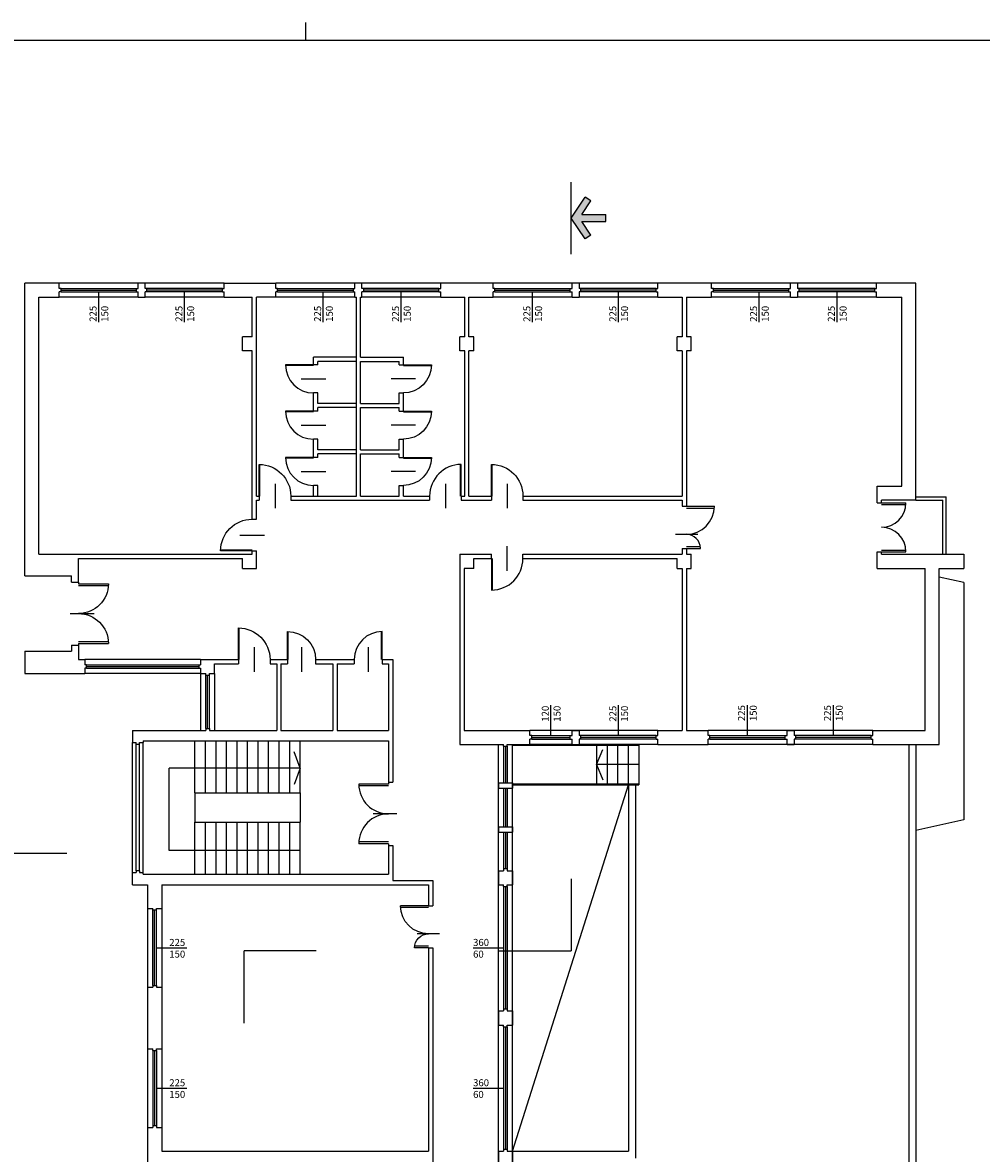
# Model space of a CAD drawing. Units: millimetres. Extents: x 1842 to 19728, y 12212 to 31546.
# Drawn here: x 14721 to 17454, y 21718 to 24942 of the extents above; entities that cross this region are included whole.
import ezdxf

# ---------------------------------------------------------------- set-up
doc = ezdxf.new("R2010")
doc.units = ezdxf.units.MM
doc.header["$LTSCALE"] = 10
for name, color, linetype in [('PIANO-1_MURI', 4, 'Continuous'), ('PIANO-2_LIGTH', 1, 'Continuous'), ('PIANO-2_MURI', 4, 'Continuous'), ('PIANO-T_CAMP', 1, 'Continuous'), ('PIANO-T_LIGTH', 1, 'Continuous'), ('SQUADRATURA', 1, 'Continuous'), ('TETTO_LIGTH', 1, 'Continuous')]:
    doc.layers.add(name, color=color, linetype=linetype)
doc.styles.get("Standard").update_dxf_attribs({"font": 'arial.ttf', "height": 20})

# ---------------------------------------------------------------- blocks, each defined once
blk = doc.blocks.new('porta_80')
for p, q in [((0, 0), (-80, 0)), ((0, -2), (-80, -2)), ((-35, -40), (35, -40))]:
    blk.add_line(p, q)
blk.add_arc((0, 0), 80, 180, 270)
blk = doc.blocks.new('porta_180doppia')
for p, q in [((-175, 0), (-175, 85)), ((-170, 0), (-170, 85)), ((-10, 0), (-10, 85)), ((-5, 0), (-5, 85)), ((-90, -23.9), (-90, 44.1)), ((-175, 0), (-180, 0)), ((0, 0), (-5, 0))]:
    blk.add_line(p, q)
for centre, start, end in [((-175, 0), 0, 90), ((-5, 0), 90, 180)]:
    blk.add_arc(centre, 85, start, end)
blk = doc.blocks.new('porta_90')
for p, q in [((0, 0), (-90, 0)), ((0, -2), (-90, -2)), ((-35, -45), (35, -45))]:
    blk.add_line(p, q)
blk.add_arc((0, 0), 90, 180, 270)
blk = doc.blocks.new('porta_120doppia')
for p, q in [((-120, 0), (-120, 80)), ((-115, 0), (-115, 80)), ((-40, -31.5), (-40, 32.3)), ((-5, 0), (-5, 40)), ((0, 0), (0, 40))]:
    blk.add_line(p, q)
for centre, radius, start, end in [((-120, 0), 80, 0, 90), ((0, 0), 40, 90, 180)]:
    blk.add_arc(centre, radius, start, end)
blk = doc.blocks.new('frecceallapolesello')
blk.add_hatch(color=1).paths.add_polyline_path([(-0.05, 0), (0.05, 0), (0.05, 0.346), (0.245, 0.217), (0.3, 0.3), (0, 0.5), (-0.3, 0.3), (-0.245, 0.217), (-0.05, 0.346)])
at = {"color": 1}
for p, q in [((-0.3, 0.3), (0, 0.5)), ((0, 0.5), (0.3, 0.3)), ((-0.245, 0.217), (-0.05, 0.346)), ((-0.05, 0.346), (-0.05, 0)), ((0.05, 0.346), (0.245, 0.217)), ((0.05, 0.346), (0.05, 0)), ((-0.245, 0.217), (-0.3, 0.3)), ((0.245, 0.217), (0.3, 0.3)), ((-0.05, 0), (0.05, 0))]:
    blk.add_line(p, q, dxfattribs=at)

msp = doc.modelspace()

# ---------------------------------------------------------------- linework, layer by layer
at = {"layer": 'PIANO-1_MURI'}
for p, q in [((16077.3, 22773.9), (16077.3, 22758.9)), ((16077.3, 22773.9), (16117.3, 22773.9)), ((16117.3, 22773.9), (16117.3, 22758.9)), ((16077.3, 22758.9), (16117.3, 22758.9)), ((16077.3, 22633.9), (16077.3, 22648.9)), ((16077.3, 22648.9), (16117.3, 22648.9)), ((16077.3, 22633.9), (16117.3, 22633.9)), ((16117.3, 22633.9), (16117.3, 22648.9))]:
    msp.add_line(p, q, dxfattribs=at)
at = {"layer": 'PIANO-2_LIGTH'}
for p, q in [((14830.3, 24184), (15045.3, 24184)), ((15290.3, 24184), (15075.3, 24184)), ((15447.8, 24184), (15662.8, 24184)), ((15907.8, 24184), (15692.8, 24184)), ((16067.3, 24184), (16282.3, 24184)), ((16527.3, 24184), (16312.3, 24184)), ((16690.3, 24184), (16905.3, 24184)), ((17150.3, 24184), (16935.3, 24184)), ((14830.3, 24179), (15045.3, 24179)), ((14830.3, 24174), (15045.3, 24174)), ((15290.3, 24179), (15075.3, 24179)), ((15290.3, 24174), (15075.3, 24174)), ((15447.8, 24179), (15662.8, 24179)), ((15447.8, 24174), (15662.8, 24174)), ((15907.8, 24179), (15692.8, 24179)), ((15907.8, 24174), (15692.8, 24174)), ((16067.3, 24179), (16282.3, 24179)), ((16067.3, 24174), (16282.3, 24174)), ((16527.3, 24179), (16312.3, 24179)), ((16527.3, 24174), (16312.3, 24174)), ((16690.3, 24179), (16905.3, 24179)), ((16690.3, 24174), (16905.3, 24174)), ((17150.3, 24179), (16935.3, 24179)), ((17150.3, 24174), (16935.3, 24174)), ((17169.3, 23572.9), (17239.3, 23572.9)), ((17169.3, 23567.9), (17239.3, 23567.9)), ((17267.3, 23590), (17354.3, 23590)), ((17267.3, 23580), (17344.3, 23580)), ((17344.3, 23425.9), (17344.3, 23580)), ((17354.3, 23425.9), (17354.3, 23590)), ((17354.3, 23425.9), (17354.3, 23590)), ((17169.3, 23437.9), (17239.3, 23437.9)), ((17169.3, 23432.9), (17239.3, 23432.9)), ((17404.3, 23345.9), (17334.3, 23361.2)), ((17404.3, 23345.9), (17404.3, 22668.9)), ((14903.3, 23110.9), (15223.3, 23110.9)), ((14903.3, 23105.9), (15223.3, 23105.9)), ((14903.3, 23100.9), (15223.3, 23100.9)), ((15243.3, 22928.9), (15243.3, 23080.9)), ((15248.3, 22928.9), (15248.3, 23080.9)), ((15253.3, 22928.9), (15253.3, 23080.9)), ((15212.3, 22745.9), (15212.3, 22893.9)), ((15242.3, 22745.9), (15242.3, 22893.9)), ((15272.3, 22745.9), (15272.3, 22893.9)), ((15302.3, 22745.9), (15302.3, 22893.9)), ((15332.3, 22745.9), (15332.3, 22893.9)), ((15362.3, 22745.9), (15362.3, 22893.9)), ((15392.3, 22745.9), (15392.3, 22893.9)), ((15422.3, 22745.9), (15422.3, 22893.9)), ((15452.3, 22745.9), (15452.3, 22893.9)), ((15482.3, 22745.9), (15482.3, 22893.9)), ((15512.3, 22745.9), (15512.3, 22893.9)), ((16172.3, 22908.9), (16282.3, 22908.9)), ((16172.3, 22903.9), (16282.3, 22903.9)), ((16172.3, 22898.9), (16282.3, 22898.9)), ((16527.3, 22908.9), (16312.3, 22908.9)), ((16527.3, 22903.9), (16312.3, 22903.9)), ((16527.3, 22898.9), (16312.3, 22898.9)), ((16680.3, 22908.9), (16895.3, 22908.9)), ((16680.3, 22903.9), (16895.3, 22903.9)), ((16680.3, 22898.9), (16895.3, 22898.9)), ((17140.3, 22908.9), (16925.3, 22908.9)), ((17140.3, 22903.9), (16925.3, 22903.9)), ((17140.3, 22898.9), (16925.3, 22898.9)), ((15512.3, 22816.4), (15495.5, 22863)), ((16092.3, 22878.9), (16092.3, 22773.9)), ((16097.3, 22878.9), (16097.3, 22773.9)), ((16102.3, 22878.9), (16102.3, 22773.9)), ((17267.3, 22883.9), (17267.3, 19683.9)), ((15138.3, 22581.4), (15138.3, 22816.4)), ((15512.3, 22816.4), (15138.3, 22816.4)), ((15512.3, 22816.4), (15495.5, 22769.8)), ((15212.3, 22745.9), (15212.3, 22661.9)), ((15212.3, 22745.9), (15512.3, 22745.9)), ((16092.3, 22758.9), (16092.3, 22648.9)), ((16097.3, 22758.9), (16097.3, 22648.9)), ((16102.3, 22758.9), (16102.3, 22648.9)), ((17404.3, 22668.9), (17267.3, 22638.9)), ((15212.3, 22513.9), (15212.3, 22661.9)), ((15212.3, 22661.9), (15512.3, 22661.9)), ((15242.3, 22513.9), (15242.3, 22661.9)), ((15272.3, 22513.9), (15272.3, 22661.9)), ((15302.3, 22513.9), (15302.3, 22661.9)), ((15332.3, 22513.9), (15332.3, 22661.9)), ((15362.3, 22513.9), (15362.3, 22661.9)), ((15392.3, 22513.9), (15392.3, 22661.9)), ((15422.3, 22513.9), (15422.3, 22661.9)), ((15452.3, 22513.9), (15452.3, 22661.9)), ((15482.3, 22513.9), (15482.3, 22661.9)), ((15512.3, 22513.9), (15512.3, 22661.9)), ((16092.3, 22633.9), (16092.3, 22528.9)), ((16097.3, 22633.9), (16097.3, 22528.9)), ((16102.3, 22633.9), (16102.3, 22528.9)), ((15512.3, 22581.4), (15138.3, 22581.4)), ((16092.3, 22478.9), (16092.3, 22128.9)), ((16097.3, 22478.9), (16097.3, 22128.9)), ((16102.3, 22478.9), (16102.3, 22128.9)), ((15092.3, 22196.4), (15092.3, 22411.4)), ((15097.3, 22196.4), (15097.3, 22411.4)), ((15102.3, 22196.4), (15102.3, 22411.4)), ((16092.3, 22078.9), (16092.3, 21728.9)), ((16097.3, 22078.9), (16097.3, 21728.9)), ((16102.3, 22078.9), (16102.3, 21728.9)), ((15092.3, 22011.4), (15092.3, 21796.4)), ((15097.3, 22011.4), (15097.3, 21796.4)), ((15102.3, 22011.4), (15102.3, 21796.4))]:
    msp.add_line(p, q, dxfattribs=at)
for centre, start, end in [((17169.3, 23572.9), 270, 0), ((17169.3, 23432.9), 0, 90)]:
    msp.add_arc(centre, 70, start, end, dxfattribs=at)
at = {"layer": 'PIANO-2_MURI'}
for p, q in [((16284.6, 24282), (16284.6, 24487.3)), ((14727.3, 23364.4), (14727.3, 24199)), ((14825.3, 24199), (14727.3, 24199)), ((14825.3, 24184), (14825.3, 24199)), ((14830.3, 24184), (14825.3, 24184)), ((14830.3, 24174), (14830.3, 24184)), ((15045.3, 24184), (15050.3, 24184)), ((15045.3, 24174), (15045.3, 24184)), ((15050.3, 24184), (15050.3, 24199)), ((15070.3, 24199), (15050.3, 24199)), ((15070.3, 24184), (15070.3, 24199)), ((15075.3, 24184), (15070.3, 24184)), ((15075.3, 24174), (15075.3, 24184)), ((15290.3, 24174), (15290.3, 24184)), ((15290.3, 24184), (15295.3, 24184)), ((15295.3, 24184), (15295.3, 24199)), ((15295.3, 24199), (15442.8, 24199)), ((15442.8, 24184), (15442.8, 24199)), ((15447.8, 24184), (15442.8, 24184)), ((15447.8, 24174), (15447.8, 24184)), ((15662.8, 24184), (15662.8, 24174)), ((15662.8, 24184), (15667.8, 24184)), ((15667.8, 24184), (15667.8, 24199)), ((15687.8, 24199), (15667.8, 24199)), ((15687.8, 24184), (15687.8, 24199)), ((15692.8, 24184), (15687.8, 24184)), ((15692.8, 24184), (15692.8, 24174)), ((15907.8, 24184), (15912.8, 24184)), ((15907.8, 24174), (15907.8, 24184)), ((15912.8, 24184), (15912.8, 24199)), ((16062.3, 24199), (15912.8, 24199)), ((16062.3, 24184), (16062.3, 24199)), ((16067.3, 24184), (16062.3, 24184)), ((16067.3, 24174), (16067.3, 24184)), ((16282.3, 24174), (16282.3, 24184)), ((16282.3, 24184), (16287.3, 24184)), ((16287.3, 24184), (16287.3, 24199)), ((16307.3, 24199), (16287.3, 24199)), ((16307.3, 24199), (16307.3, 24184)), ((16312.3, 24184), (16307.3, 24184)), ((16312.3, 24174), (16312.3, 24184)), ((16527.3, 24174), (16527.3, 24184)), ((16527.3, 24184), (16532.3, 24184)), ((16532.3, 24184), (16532.3, 24199)), ((16685.3, 24199), (16532.3, 24199)), ((16685.3, 24184), (16685.3, 24199)), ((16690.3, 24184), (16685.3, 24184)), ((16690.3, 24174), (16690.3, 24184)), ((16905.3, 24184), (16910.3, 24184)), ((16905.3, 24174), (16905.3, 24184)), ((16910.3, 24184), (16910.3, 24199)), ((16930.3, 24199), (16910.3, 24199)), ((16930.3, 24199), (16930.3, 24184)), ((16935.3, 24184), (16930.3, 24184)), ((16935.3, 24174), (16935.3, 24184)), ((17150.3, 24184), (17155.3, 24184)), ((17150.3, 24174), (17150.3, 24184)), ((17155.3, 24184), (17155.3, 24199)), ((17267.3, 24199), (17155.3, 24199)), ((17267.3, 23580), (17267.3, 24199)), ((14767.3, 23425.9), (14767.3, 24159)), ((14767.3, 24159), (14825.3, 24159)), ((14825.3, 24159), (14825.3, 24174)), ((14830.3, 24174), (14825.3, 24174)), ((15045.3, 24174), (15050.3, 24174)), ((15050.3, 24159), (15050.3, 24174)), ((15050.3, 24159), (15070.3, 24159)), ((15070.3, 24159), (15070.3, 24174)), ((15075.3, 24174), (15070.3, 24174)), ((15290.3, 24174), (15295.3, 24174)), ((15295.3, 24159), (15295.3, 24174)), ((15295.3, 24159), (15375.3, 24159)), ((15375.3, 24045.9), (15375.3, 24159)), ((15387.3, 23592), (15387.3, 24159)), ((15442.8, 24159), (15387.3, 24159)), ((15442.8, 24159), (15442.8, 24174)), ((15447.8, 24174), (15442.8, 24174)), ((15662.8, 24174), (15667.8, 24174)), ((15667.8, 24159), (15667.8, 24174)), ((15667.8, 24159), (15672.3, 24159)), ((15672.3, 23592), (15672.3, 24159)), ((15684.3, 24159), (15687.8, 24159)), ((15684.3, 23988), (15684.3, 24159)), ((15692.8, 24174), (15687.8, 24174)), ((15687.8, 24159), (15687.8, 24174)), ((15907.8, 24174), (15912.8, 24174)), ((15912.8, 24159), (15912.8, 24174)), ((15912.8, 24159), (15981.3, 24159)), ((15981.3, 24045.9), (15981.3, 24159)), ((15993.3, 24159), (16062.3, 24159)), ((15993.3, 24045.9), (15993.3, 24159)), ((16062.3, 24159), (16062.3, 24174)), ((16067.3, 24174), (16062.3, 24174)), ((16282.3, 24174), (16287.3, 24174)), ((16287.3, 24159), (16287.3, 24174)), ((16287.3, 24159), (16307.3, 24159)), ((16307.3, 24174), (16307.3, 24159)), ((16312.3, 24174), (16307.3, 24174)), ((16527.3, 24174), (16532.3, 24174)), ((16532.3, 24159), (16532.3, 24174)), ((16532.3, 24159), (16601.3, 24159)), ((16601.3, 24159), (16601.3, 24045.9)), ((16613.3, 24159), (16613.3, 24045.9)), ((16613.3, 24159), (16685.3, 24159)), ((16690.3, 24174), (16685.3, 24174)), ((16685.3, 24159), (16685.3, 24174)), ((16905.3, 24174), (16910.3, 24174)), ((16910.3, 24159), (16910.3, 24174)), ((16910.3, 24159), (16930.3, 24159)), ((16935.3, 24174), (16930.3, 24174)), ((16930.3, 24174), (16930.3, 24159)), ((17150.3, 24174), (17155.3, 24174)), ((17155.3, 24159), (17155.3, 24174)), ((17155.3, 24159), (17227.3, 24159)), ((17227.3, 23620), (17227.3, 24159)), ((15375.3, 24045.9), (15347.3, 24045.9)), ((15347.3, 24005.9), (15347.3, 24045.9)), ((15967.3, 24005.9), (15967.3, 24045.9)), ((15981.3, 24045.9), (15967.3, 24045.9)), ((16007.3, 24045.9), (15993.3, 24045.9)), ((16007.3, 24005.9), (16007.3, 24045.9)), ((16587.3, 24005.9), (16587.3, 24045.9)), ((16601.3, 24045.9), (16587.3, 24045.9)), ((16627.3, 24045.9), (16613.3, 24045.9)), ((16627.3, 24005.9), (16627.3, 24045.9)), ((15375.3, 24005.9), (15347.3, 24005.9)), ((15375.3, 23525.9), (15375.3, 24005.9)), ((15672.3, 23988), (15550.4, 23988)), ((15550.4, 23966), (15550.4, 23988)), ((15684.3, 23988), (15806.3, 23988)), ((15806.3, 23966), (15806.3, 23988)), ((15981.3, 24005.9), (15967.3, 24005.9)), ((15981.3, 23592), (15981.3, 24005.9)), ((15993.3, 23592), (15993.3, 24005.9)), ((16007.3, 24005.9), (15993.3, 24005.9)), ((16601.3, 24005.9), (16587.3, 24005.9)), ((16601.3, 24005.9), (16601.3, 23592)), ((16613.3, 24005.9), (16613.3, 23562.9)), ((16627.3, 24005.9), (16613.3, 24005.9)), ((15562.4, 23966), (15550.4, 23966)), ((15672.3, 23976), (15562.4, 23976)), ((15562.4, 23966), (15562.4, 23976)), ((15684.3, 23976), (15794.3, 23976)), ((15684.3, 23856), (15684.3, 23976)), ((15794.3, 23966), (15794.3, 23976)), ((15794.3, 23966), (15806.3, 23966)), ((15550.4, 23834), (15550.4, 23886)), ((15562.4, 23886), (15550.4, 23886)), ((15562.4, 23856), (15562.4, 23886)), ((15794.3, 23886), (15806.3, 23886)), ((15794.3, 23856), (15794.3, 23886)), ((15806.3, 23834), (15806.3, 23886)), ((15562.4, 23834), (15550.4, 23834)), ((15672.3, 23856), (15562.4, 23856)), ((15672.3, 23844), (15562.4, 23844)), ((15562.4, 23834), (15562.4, 23844)), ((15684.3, 23856), (15794.3, 23856)), ((15684.3, 23844), (15794.3, 23844)), ((15684.3, 23724), (15684.3, 23844)), ((15794.3, 23834), (15794.3, 23844)), ((15794.3, 23834), (15806.3, 23834)), ((15550.4, 23702), (15550.4, 23754)), ((15562.4, 23754), (15550.4, 23754)), ((15562.4, 23724), (15562.4, 23754)), ((15794.3, 23754), (15806.3, 23754)), ((15794.3, 23724), (15794.3, 23754)), ((15806.3, 23702), (15806.3, 23754)), ((15562.4, 23702), (15550.4, 23702)), ((15672.3, 23724), (15562.4, 23724)), ((15562.4, 23702), (15562.4, 23712)), ((15672.3, 23712), (15562.4, 23712)), ((15684.3, 23724), (15794.3, 23724)), ((15684.3, 23592), (15684.3, 23712)), ((15684.3, 23712), (15794.3, 23712)), ((15794.3, 23702), (15794.3, 23712)), ((15794.3, 23702), (15806.3, 23702)), ((15550.4, 23592), (15550.4, 23622)), ((15562.4, 23622), (15550.4, 23622)), ((15562.4, 23592), (15562.4, 23622)), ((15794.3, 23622), (15806.3, 23622)), ((15794.3, 23592), (15794.3, 23622)), ((15806.3, 23592), (15806.3, 23622)), ((17157.3, 23573), (17157.3, 23620)), ((17157.3, 23620), (17227.3, 23620)), ((15387.3, 23592), (15395.4, 23592)), ((15387.3, 23580), (15395.4, 23580)), ((15387.3, 23525.9), (15387.3, 23580)), ((15395.4, 23592), (15395.4, 23580)), ((15485.4, 23592), (15485.4, 23580)), ((15485.4, 23592), (15672.3, 23592)), ((15485.4, 23580), (15881.3, 23580)), ((15684.3, 23592), (15794.3, 23592)), ((15806.3, 23592), (15881.3, 23592)), ((15881.3, 23592), (15881.3, 23580)), ((15971.3, 23592), (15971.3, 23580)), ((15971.3, 23592), (15981.3, 23592)), ((15971.3, 23580), (16057.3, 23580)), ((15993.3, 23592), (16057.3, 23592)), ((16057.3, 23592), (16057.3, 23580)), ((16147.3, 23592), (16601.3, 23592)), ((16147.3, 23592), (16147.3, 23580)), ((16147.3, 23580), (16601.3, 23580)), ((16601.3, 23580), (16601.3, 23562.9)), ((17157.3, 23573), (17169.3, 23573)), ((17169.3, 23573), (17169.3, 23580)), ((17267.3, 23580), (17169.3, 23580)), ((16601.3, 23562.9), (16613.3, 23562.9)), ((15375.3, 23525.9), (15387.3, 23525.9)), ((16601.3, 23442.9), (16613.3, 23442.9)), ((16601.3, 23442.9), (16601.3, 23425.9)), ((16613.3, 23442.9), (16613.3, 23425.9)), ((14767.3, 23425.9), (15375.3, 23425.9)), ((14880.3, 23413.9), (15347.3, 23413.9)), ((14880.3, 23346.9), (14880.3, 23413.9)), ((15347.3, 23385.9), (15347.3, 23413.9)), ((15375.3, 23435.9), (15387.3, 23435.9)), ((15375.3, 23425.9), (15375.3, 23435.9)), ((15387.3, 23385.9), (15387.3, 23435.9)), ((15967.3, 23425.9), (16057.3, 23425.9)), ((15967.3, 23425.9), (15967.3, 22883.9)), ((16007.3, 23413.9), (16057.3, 23413.9)), ((16007.3, 23385.9), (16007.3, 23413.9)), ((16057.3, 23413.9), (16057.3, 23425.9)), ((16147.3, 23413.9), (16147.3, 23425.9)), ((16147.3, 23425.9), (16601.3, 23425.9)), ((16147.3, 23413.9), (16587.3, 23413.9)), ((16587.3, 23385.9), (16587.3, 23413.9)), ((16613.3, 23425.9), (16627.3, 23425.9)), ((16627.3, 23385.9), (16627.3, 23425.9)), ((17157.3, 23432.9), (17169.3, 23432.9)), ((17157.3, 23385.9), (17157.3, 23432.9)), ((17169.3, 23425.9), (17169.3, 23432.9)), ((17169.3, 23425.9), (17404.3, 23425.9)), ((17404.3, 23425.9), (17404.3, 23385.9)), ((15347.3, 23385.9), (15387.3, 23385.9)), ((15979.3, 23385.9), (15979.3, 22923.9)), ((16007.3, 23385.9), (15979.3, 23385.9)), ((16587.3, 23385.9), (16601.3, 23385.9)), ((16601.3, 23385.9), (16601.3, 22923.9)), ((16613.3, 23385.9), (16613.3, 22923.9)), ((16613.3, 23385.9), (16627.3, 23385.9)), ((17157.3, 23385.9), (17294.3, 23385.9)), ((17294.3, 22923.9), (17294.3, 23385.9)), ((17334.3, 22883.9), (17334.3, 23385.9)), ((17334.3, 23385.9), (17404.3, 23385.9)), ((14727.3, 23364.4), (14860.3, 23364.4)), ((14860.3, 23346.9), (14860.3, 23364.4)), ((14860.3, 23346.9), (14880.3, 23346.9)), ((14727.3, 23149.4), (14727.3, 23085.9)), ((14727.3, 23149.4), (14860.3, 23149.4)), ((14860.3, 23166.9), (14880.3, 23166.9)), ((14860.3, 23166.9), (14860.3, 23149.4)), ((14880.3, 23166.9), (14880.3, 23125.9)), ((14880.3, 23125.9), (14898.3, 23125.9)), ((14898.3, 23125.9), (14898.3, 23110.9)), ((15228.3, 23125.9), (15228.3, 23110.9)), ((15228.3, 23125.9), (15336.3, 23125.9)), ((15336.3, 23125.9), (15336.3, 23113.9)), ((15426.3, 23125.9), (15476.3, 23125.9)), ((15426.3, 23125.9), (15426.3, 23113.9)), ((15476.3, 23125.9), (15476.3, 23113.9)), ((15556.3, 23125.9), (15666.3, 23125.9)), ((15556.3, 23125.9), (15556.3, 23113.9)), ((15666.3, 23125.9), (15666.3, 23113.9)), ((15746.3, 23125.9), (15776.3, 23125.9)), ((15746.3, 23125.9), (15746.3, 23113.9)), ((15776.3, 23125.9), (15776.3, 22775.9)), ((14727.3, 23085.9), (14898.3, 23085.9)), ((14903.3, 23110.9), (14898.3, 23110.9)), ((14898.3, 23100.9), (14898.3, 23085.9)), ((14903.3, 23100.9), (14898.3, 23100.9)), ((14903.3, 23100.9), (14903.3, 23110.9)), ((15223.3, 23110.9), (15228.3, 23110.9)), ((15223.3, 23110.9), (15223.3, 23100.9)), ((15223.3, 23100.9), (15228.3, 23100.9)), ((15228.3, 23100.9), (15228.3, 23085.9)), ((15228.3, 23085.9), (15243.3, 23085.9)), ((15243.3, 23080.9), (15243.3, 23085.9)), ((15253.3, 23080.9), (15253.3, 23085.9)), ((15253.3, 23085.9), (15268.3, 23085.9)), ((15268.3, 23113.9), (15336.3, 23113.9)), ((15268.3, 23085.9), (15268.3, 23113.9)), ((15426.3, 23113.9), (15445.3, 23113.9)), ((15445.3, 23113.9), (15445.3, 22923.9)), ((15457.3, 23113.9), (15457.3, 22923.9)), ((15457.3, 23113.9), (15476.3, 23113.9)), ((15556.3, 23113.9), (15605.3, 23113.9)), ((15605.3, 23113.9), (15605.3, 22923.9)), ((15617.3, 23113.9), (15617.3, 22923.9)), ((15617.3, 23113.9), (15666.3, 23113.9)), ((15746.3, 23113.9), (15764.3, 23113.9)), ((15764.3, 23113.9), (15764.3, 22923.9)), ((15243.3, 23080.9), (15253.3, 23080.9)), ((15034.3, 22923.9), (15034.3, 22888.9)), ((15034.3, 22923.9), (15243.3, 22923.9)), ((15243.3, 22928.9), (15253.3, 22928.9)), ((15243.3, 22928.9), (15243.3, 22923.9)), ((15253.3, 22928.9), (15253.3, 22923.9)), ((15253.3, 22923.9), (15445.3, 22923.9)), ((15457.3, 22923.9), (15605.3, 22923.9)), ((15617.3, 22923.9), (15764.3, 22923.9)), ((15979.3, 22923.9), (16167.3, 22923.9)), ((16167.3, 22908.9), (16167.3, 22923.9)), ((16287.3, 22908.9), (16287.3, 22923.9)), ((16287.3, 22923.9), (16307.3, 22923.9)), ((16307.3, 22923.9), (16307.3, 22908.9)), ((16532.3, 22908.9), (16532.3, 22923.9)), ((16532.3, 22923.9), (16601.3, 22923.9)), ((16613.3, 22923.9), (16615.3, 22923.9)), ((16615.3, 22923.9), (16627.3, 22923.9)), ((16627.3, 22923.9), (16675.3, 22923.9)), ((16675.3, 22908.9), (16675.3, 22923.9)), ((16900.3, 22908.9), (16900.3, 22923.9)), ((16900.3, 22923.9), (16920.3, 22923.9)), ((16920.3, 22923.9), (16920.3, 22908.9)), ((17145.3, 22908.9), (17145.3, 22923.9)), ((17145.3, 22923.9), (17294.3, 22923.9)), ((15064.3, 22893.9), (15764.3, 22893.9)), ((15064.3, 22893.9), (15064.3, 22888.9)), ((15764.3, 22893.9), (15764.3, 22775.9)), ((16172.3, 22908.9), (16167.3, 22908.9)), ((16172.3, 22898.9), (16167.3, 22898.9)), ((16167.3, 22883.9), (16167.3, 22898.9)), ((16172.3, 22898.9), (16172.3, 22908.9)), ((16282.3, 22908.9), (16287.3, 22908.9)), ((16282.3, 22898.9), (16282.3, 22908.9)), ((16282.3, 22898.9), (16287.3, 22898.9)), ((16287.3, 22883.9), (16287.3, 22898.9)), ((16312.3, 22908.9), (16307.3, 22908.9)), ((16312.3, 22898.9), (16307.3, 22898.9)), ((16307.3, 22898.9), (16307.3, 22883.9)), ((16312.3, 22898.9), (16312.3, 22908.9)), ((16527.3, 22908.9), (16532.3, 22908.9)), ((16527.3, 22898.9), (16527.3, 22908.9)), ((16527.3, 22898.9), (16532.3, 22898.9)), ((16532.3, 22883.9), (16532.3, 22898.9)), ((16680.3, 22908.9), (16675.3, 22908.9)), ((16675.3, 22883.9), (16675.3, 22898.9)), ((16680.3, 22898.9), (16675.3, 22898.9)), ((16680.3, 22898.9), (16680.3, 22908.9)), ((16895.3, 22898.9), (16895.3, 22908.9)), ((16895.3, 22908.9), (16900.3, 22908.9)), ((16895.3, 22898.9), (16900.3, 22898.9)), ((16900.3, 22883.9), (16900.3, 22898.9)), ((16925.3, 22908.9), (16920.3, 22908.9)), ((16920.3, 22898.9), (16920.3, 22883.9)), ((16925.3, 22898.9), (16920.3, 22898.9)), ((16925.3, 22898.9), (16925.3, 22908.9)), ((17140.3, 22898.9), (17140.3, 22908.9)), ((17140.3, 22908.9), (17145.3, 22908.9)), ((17140.3, 22898.9), (17145.3, 22898.9)), ((17145.3, 22883.9), (17145.3, 22898.9)), ((15034.3, 22888.9), (15044.3, 22888.9)), ((15044.3, 22883.9), (15044.3, 22888.9)), ((15054.3, 22883.9), (15044.3, 22883.9)), ((15054.3, 22883.9), (15054.3, 22888.9)), ((15054.3, 22888.9), (15064.3, 22888.9)), ((15967.3, 22883.9), (16092.3, 22883.9)), ((16092.3, 22878.9), (16092.3, 22883.9)), ((16092.3, 22878.9), (16102.3, 22878.9)), ((16102.3, 22883.9), (16167.3, 22883.9)), ((16102.3, 22883.9), (16117.3, 22883.9)), ((16102.3, 22878.9), (16102.3, 22883.9)), ((16287.3, 22883.9), (16307.3, 22883.9)), ((16532.3, 22883.9), (16675.3, 22883.9)), ((16900.3, 22883.9), (16920.3, 22883.9)), ((17145.3, 22883.9), (17334.3, 22883.9)), ((15764.3, 22775.9), (15776.3, 22775.9)), ((16077.3, 22773.9), (16077.3, 22758.9)), ((16117.3, 22773.9), (16117.3, 22758.9)), ((16077.3, 22648.9), (16077.3, 22633.9)), ((16117.3, 22648.9), (16117.3, 22633.9)), ((14846.5, 22573.1), (14641.2, 22573.1)), ((15764.3, 22595.9), (15764.3, 22513.9)), ((15764.3, 22595.9), (15776.3, 22595.9)), ((15776.3, 22595.9), (15776.3, 22495.9)), ((15034.3, 22518.9), (15044.3, 22518.9)), ((15034.3, 22483.9), (15034.3, 22518.9)), ((15044.3, 22523.9), (15044.3, 22518.9)), ((15054.3, 22523.9), (15044.3, 22523.9)), ((15054.3, 22523.9), (15054.3, 22518.9)), ((15054.3, 22518.9), (15064.3, 22518.9)), ((15064.3, 22513.9), (15064.3, 22518.9)), ((15064.3, 22513.9), (15764.3, 22513.9)), ((16077.3, 22523.9), (16092.3, 22523.9)), ((16077.3, 22523.9), (16077.3, 22483.9)), ((16092.3, 22528.9), (16092.3, 22523.9)), ((16102.3, 22528.9), (16092.3, 22528.9)), ((16102.3, 22528.9), (16102.3, 22523.9)), ((16102.3, 22523.9), (16117.3, 22523.9)), ((16117.3, 22523.9), (16117.3, 22483.9)), ((15034.3, 22483.9), (15077.3, 22483.9)), ((15077.3, 22483.9), (15077.3, 22416.4)), ((15117.3, 22483.9), (15117.3, 22416.4)), ((15117.3, 22483.9), (15878.3, 22483.9)), ((15776.3, 22495.9), (15890.3, 22495.9)), ((15878.3, 22483.9), (15878.3, 22423.9)), ((15890.3, 22495.9), (15890.3, 22423.9)), ((16077.3, 22483.9), (16092.3, 22483.9)), ((16092.3, 22478.9), (16092.3, 22483.9)), ((16092.3, 22478.9), (16102.3, 22478.9)), ((16102.3, 22483.9), (16117.3, 22483.9)), ((16102.3, 22478.9), (16102.3, 22483.9)), ((16284.6, 22500.3), (16284.6, 22295)), ((15077.3, 22416.4), (15092.3, 22416.4)), ((15092.3, 22411.4), (15092.3, 22416.4)), ((15102.3, 22411.4), (15092.3, 22411.4)), ((15102.3, 22416.4), (15117.3, 22416.4)), ((15102.3, 22411.4), (15102.3, 22416.4)), ((15878.3, 22423.9), (15890.3, 22423.9)), ((15352.9, 22089.6), (15352.9, 22295)), ((15558.2, 22295), (15352.9, 22295)), ((15878.3, 22303.9), (15890.3, 22303.9)), ((15878.3, 22303.9), (15878.3, 21723.9)), ((15890.3, 22303.9), (15890.3, 21651.9)), ((16079.2, 22295), (16284.6, 22295)), ((15077.3, 22191.4), (15092.3, 22191.4)), ((15077.3, 22191.4), (15077.3, 22016.4)), ((15092.3, 22196.4), (15102.3, 22196.4)), ((15092.3, 22196.4), (15092.3, 22191.4)), ((15102.3, 22196.4), (15102.3, 22191.4)), ((15102.3, 22191.4), (15117.3, 22191.4)), ((15117.3, 22191.4), (15117.3, 22016.4)), ((16077.3, 22123.9), (16092.3, 22123.9)), ((16077.3, 22123.9), (16077.3, 22083.9)), ((16092.3, 22128.9), (16092.3, 22123.9)), ((16102.3, 22128.9), (16092.3, 22128.9)), ((16102.3, 22128.9), (16102.3, 22123.9)), ((16102.3, 22123.9), (16117.3, 22123.9)), ((16117.3, 22123.9), (16117.3, 22083.9)), ((16077.3, 22083.9), (16092.3, 22083.9)), ((16092.3, 22078.9), (16092.3, 22083.9)), ((16102.3, 22083.9), (16117.3, 22083.9)), ((16102.3, 22078.9), (16102.3, 22083.9)), ((16092.3, 22078.9), (16102.3, 22078.9)), ((15077.3, 22016.4), (15092.3, 22016.4)), ((15092.3, 22011.4), (15092.3, 22016.4)), ((15092.3, 22011.4), (15102.3, 22011.4)), ((15102.3, 22016.4), (15117.3, 22016.4)), ((15102.3, 22011.4), (15102.3, 22016.4)), ((15092.3, 21796.4), (15092.3, 21791.4)), ((15102.3, 21796.4), (15092.3, 21796.4)), ((15102.3, 21796.4), (15102.3, 21791.4)), ((15077.3, 21791.4), (15092.3, 21791.4)), ((15077.3, 21791.4), (15077.3, 21616.4)), ((15102.3, 21791.4), (15117.3, 21791.4)), ((15117.3, 21791.4), (15117.3, 21723.9)), ((15117.3, 21723.9), (15878.3, 21723.9)), ((16077.3, 21723.9), (16092.3, 21723.9)), ((16077.3, 21723.9), (16077.3, 21683.9)), ((16092.3, 21728.9), (16092.3, 21723.9)), ((16102.3, 21728.9), (16092.3, 21728.9)), ((16102.3, 21728.9), (16102.3, 21723.9)), ((16102.3, 21723.9), (16117.3, 21723.9)), ((16117.3, 21723.9), (16117.3, 21683.9))]:
    msp.add_line(p, q, dxfattribs=at)
at = {"layer": 'PIANO-T_CAMP'}
for p, q in [((14937.8, 24087.4), (14937.8, 24174)), ((15182.8, 24087.4), (15182.8, 24174)), ((15578.2, 24087.4), (15578.2, 24174)), ((15800.3, 24087.4), (15800.3, 24174)), ((16174.8, 24087.4), (16174.8, 24174)), ((16419.8, 24087.4), (16419.8, 24174)), ((16821, 24087.4), (16821, 24174)), ((17042.8, 24087.4), (17042.8, 24174)), ((16227.3, 22908.9), (16227.3, 22995.5)), ((16419.8, 22908.9), (16419.8, 22995.5)), ((16787.8, 22908.9), (16787.8, 22995.5)), ((17032.8, 22908.9), (17032.8, 22995.5)), ((15102.3, 22303.9), (15188.9, 22303.9)), ((16005.7, 22303.9), (16092.3, 22303.9)), ((15102.3, 21903.9), (15188.9, 21903.9)), ((16005.7, 21903.9), (16092.3, 21903.9))]:
    msp.add_line(p, q, dxfattribs=at)
at = {"layer": 'PIANO-T_LIGTH'}
for p, q in [((15050.3, 24199), (14825.3, 24199)), ((15295.3, 24199), (15070.3, 24199)), ((15667.8, 24199), (15442.8, 24199)), ((15912.8, 24199), (15687.8, 24199)), ((16287.3, 24199), (16062.3, 24199)), ((16532.3, 24199), (16307.3, 24199)), ((16910.3, 24199), (16685.3, 24199)), ((17155.3, 24199), (16930.3, 24199)), ((15050.3, 24159), (14825.3, 24159)), ((15295.3, 24159), (15070.3, 24159)), ((15667.8, 24159), (15442.8, 24159)), ((15912.8, 24159), (15687.8, 24159)), ((16287.3, 24159), (16062.3, 24159)), ((16532.3, 24159), (16307.3, 24159)), ((16910.3, 24159), (16685.3, 24159)), ((17155.3, 24159), (16930.3, 24159)), ((15228.3, 23125.9), (14898.3, 23125.9)), ((15228.3, 23085.9), (14898.3, 23085.9)), ((15228.3, 23085.9), (15228.3, 22923.9)), ((15268.3, 23085.9), (15268.3, 22923.9)), ((16532.3, 22923.9), (16167.3, 22923.9)), ((17145.3, 22923.9), (16675.3, 22923.9)), ((15034.3, 22518.9), (15034.3, 22888.9)), ((15044.3, 22523.9), (15044.3, 22883.9)), ((15054.3, 22523.9), (15054.3, 22883.9)), ((15064.3, 22518.9), (15064.3, 22888.9)), ((16077.3, 20923.9), (16077.3, 22883.9)), ((16117.3, 19723.9), (16117.3, 22883.9)), ((16117.3, 22881.4), (16477.3, 22881.4)), ((16287.3, 22883.9), (16167.3, 22883.9)), ((16532.3, 22883.9), (16307.3, 22883.9)), ((16357.3, 22883.9), (16357.3, 22768.9)), ((16357.3, 22826.4), (16375.3, 22869.7)), ((16387.3, 22881.4), (16387.3, 22771.4)), ((16417.3, 22881.4), (16417.3, 22771.4)), ((16447.3, 22881.4), (16447.3, 22771.4)), ((16477.3, 22883.9), (16477.3, 22768.9)), ((17145.3, 22883.9), (16675.3, 22883.9)), ((16477.3, 22826.4), (16357.3, 22826.4)), ((16357.3, 22826.4), (16375.3, 22783.1)), ((16117.3, 22771.4), (16477.3, 22771.4)), ((16117.3, 22768.9), (16477.3, 22768.9)), ((16117.3, 21723.9), (16448.3, 22768.9)), ((15512.3, 22745.9), (15512.3, 22661.9)), ((15077.3, 22416.4), (15077.3, 22191.4)), ((15117.3, 22416.4), (15117.3, 22191.4)), ((15077.3, 22016.4), (15077.3, 21791.4)), ((15117.3, 22016.4), (15117.3, 21791.4))]:
    msp.add_line(p, q, dxfattribs=at)
at = {"layer": 'SQUADRATURA'}
msp.add_line((15528.1, 24891.8), (15528.1, 24941.8), dxfattribs=at)
at = {"layer": 'SQUADRATURA', "color": 1}
msp.add_line((11368.1, 24891.8), (19678.1, 24891.8), dxfattribs=at)
at = {"layer": 'TETTO_LIGTH'}
for p, q in [((17247.3, 22883.9), (17247.3, 19703.9)), ((16448.3, 22768.9), (16448.3, 21723.9)), ((16468.3, 22768.9), (16468.3, 21703.9)), ((16117.3, 21723.9), (16448.3, 21723.9))]:
    msp.add_line(p, q, dxfattribs=at)

# ---------------------------------------------------------------- block references
at = {"color": 8, "xscale": 199.0074380410078, "yscale": 199.0074380410078, "zscale": 199.0074380419526, "rotation": 90}
msp.add_blockref('frecceallapolesello', (16384.1, 24384.6), dxfattribs=at)
at = {"layer": 'PIANO-2_LIGTH'}
for p in [(15550.4, 23966), (15550.4, 23834), (15550.4, 23702)]:
    msp.add_blockref('porta_80', p, dxfattribs=at)
at = {"layer": 'PIANO-2_LIGTH', "xscale": -1}
for p in [(15806.3, 23966), (15806.3, 23834), (15806.3, 23702)]:
    msp.add_blockref('porta_80', p, dxfattribs=at)
for name, p, rotation in [('porta_90', (15395.4, 23592), 90), ('porta_90', (16057.3, 23592), 90.0000000000012), ('porta_90', (15375.3, 23435.9), 180), ('porta_180doppia', (14880.3, 23346.9), 270), ('porta_90', (15336.3, 23125.9), 90), ('porta_80', (15476.3, 23125.9), 90), ('porta_120doppia', (15878.3, 22303.9), 90)]:
    msp.add_blockref(name, p, dxfattribs=dict(at, rotation=rotation))
at = {"layer": 'PIANO-2_LIGTH'}
for name, p, rotation in [('porta_90', (15971.3, 23592), 270), ('porta_120doppia', (16613.3, 23442.9), 270), ('porta_90', (16057.3, 23413.9), 89.9999999999988), ('porta_80', (15746.3, 23125.9), 270), ('porta_180doppia', (15764.3, 22775.9), 90)]:
    msp.add_blockref(name, p, dxfattribs=dict(at, rotation=rotation))

# ---------------------------------------------------------------- texts
at = {"layer": 'PIANO-T_CAMP'}
for s, p in [('225', (14931.6, 24088.8)), ('150', (14965, 24088.8)), ('225', (15176.6, 24088.8)), ('150', (15210, 24088.8)), ('225', (15572, 24088.8)), ('150', (15605.4, 24088.8)), ('225', (15794.1, 24088.8)), ('150', (15827.5, 24088.8)), ('225', (16168.6, 24088.8)), ('150', (16202, 24088.8)), ('225', (16413.6, 24088.8)), ('150', (16447, 24088.8)), ('225', (16814.8, 24088.8)), ('150', (16848.2, 24088.8)), ('225', (17036.6, 24088.8)), ('150', (17070, 24088.8)), ('120', (16221.1, 22948.7)), ('150', (16254.5, 22948.7)), ('225', (16413.6, 22948.7)), ('150', (16447, 22948.7)), ('225', (16780.6, 22950.4)), ('150', (16814, 22950.4)), ('225', (17025.6, 22950.4)), ('150', (17059, 22950.4))]:
    msp.add_text(s, height=20, rotation=90, dxfattribs=at).set_placement(p)
for s, p in [('225', (15139, 22309.4)), ('360', (16005.2, 22309.4)), ('150', (15139, 22276)), ('60', (16005.2, 22276)), ('225', (15139, 21909.4)), ('360', (16005.2, 21909.4)), ('150', (15139, 21876)), ('60', (16005.2, 21876))]:
    msp.add_text(s, height=20, dxfattribs=at).set_placement(p)

doc.saveas('drawing.dxf')
